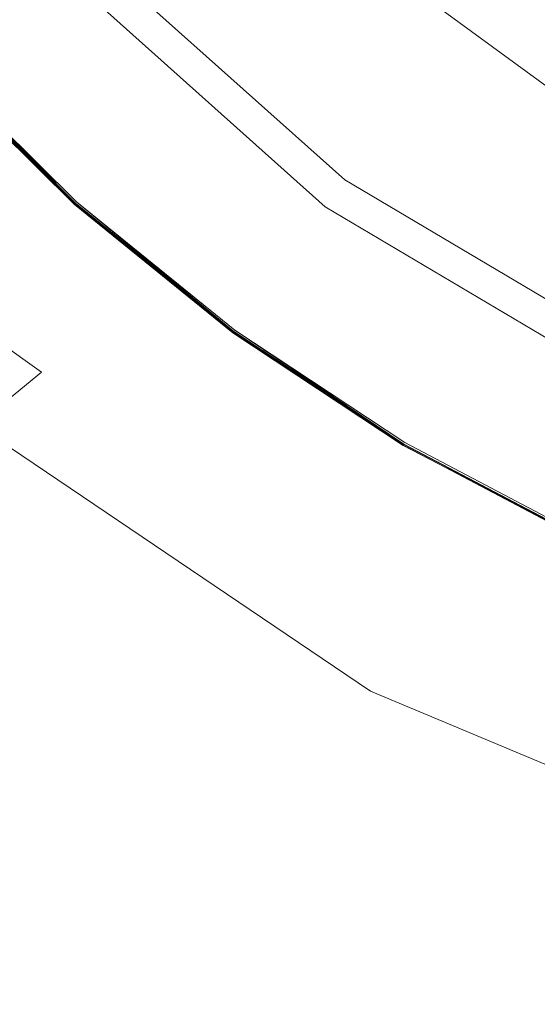
# Model space of a CAD drawing. Extents: x -1600 to 1, y -991 to 5.
# Drawn here: x -881 to -871, y -762 to -743 of the extents above; entities that cross this region are included whole.
import ezdxf

# ---------------------------------------------------------------- set-up
doc = ezdxf.new("R2010")
doc.units = 0
doc.header["$LTSCALE"] = 500
doc.header["$MEASUREMENT"] = 0
doc.layers.add('EXC-KOREK', color=7, linetype='Continuous')
doc.layers.add('WANNA-AKRYL', color=7, linetype='Continuous')

msp = doc.modelspace()

# ---------------------------------------------------------------- linework, layer by layer
at = {"layer": 'EXC-KOREK', "lineweight": 0}
for points, invisible_edges in [([(-879.559, -745.449, -392.864), (-883.238, -734.552, -392.895), (-881.343, -737.357, -392.895), (-879.559, -745.449, -392.864)], 15), ([(-883.238, -734.552, -392.895), (-879.559, -745.449, -392.864), (-882.259, -742.782, -392.864), (-883.238, -734.552, -392.895)], 15), ([(-871.321, -746.341, -392.895), (-874.145, -744.475, -392.895), (-868.022, -736.124, -392.946), (-871.321, -746.341, -392.895)], 15), ([(-872.632, -737.721, -392.923), (-868.022, -736.124, -392.946), (-874.145, -744.475, -392.895), (-872.632, -737.721, -392.923)], 15), ([(-881.343, -737.357, -392.895), (-879.183, -739.963, -392.895), (-879.559, -745.449, -392.864), (-881.343, -737.357, -392.895)], 15), ([(-874.145, -744.475, -392.895), (-876.775, -742.342, -392.895), (-872.632, -737.721, -392.923), (-874.145, -744.475, -392.895)], 15), ([(-877.962, -738.845, -398.024), (-880.444, -741.119, -396.689), (-875.155, -745.852, -396.689), (-877.962, -738.845, -398.024)], 12), ([(-875.155, -745.852, -396.689), (-867.628, -746.422, -398.024), (-877.962, -738.845, -398.024), (-875.155, -745.852, -396.689)], 15), ([(-867.628, -746.422, -398.024), (-870.796, -739.907, -398.916), (-877.962, -738.845, -398.024), (-867.628, -746.422, -398.024)], 13), ([(-875.341, -746.106, -397.619), (-880.677, -741.333, -397.619), (-878.16, -739.027, -399.078), (-875.341, -746.106, -397.619)], 13), ([(-878.16, -739.027, -399.078), (-867.742, -746.666, -399.078), (-875.341, -746.106, -397.619), (-878.16, -739.027, -399.078)], 14), ([(-879.183, -739.963, -392.895), (-876.775, -742.342, -392.895), (-879.559, -745.449, -392.864), (-879.183, -739.963, -392.895)], 15), ([(-875.155, -745.852, -396.689), (-880.444, -741.119, -396.689), (-880.916, -741.551, -396.568), (-875.155, -745.852, -396.689)], 15), ([(-878.131, -743.855, -389.381), (-880.681, -741.336, -389.381), (-881.601, -742.179, -390.025), (-878.131, -743.855, -389.381)], 13), ([(-875.666, -746.548, -397.206), (-881.081, -741.703, -397.206), (-880.677, -741.333, -397.619), (-875.666, -746.548, -397.206)], 13), ([(-880.681, -741.336, -389.381), (-878.131, -743.855, -389.381), (-877.167, -742.78, -388.653), (-880.681, -741.336, -389.381)], 15), ([(-880.677, -741.333, -397.619), (-875.341, -746.106, -397.619), (-875.666, -746.548, -397.206), (-880.677, -741.333, -397.619)], 15), ([(-875.533, -746.367, -396.568), (-880.916, -741.551, -396.568), (-881.123, -741.742, -396.811), (-875.533, -746.367, -396.568)], 12), ([(-880.916, -741.551, -396.568), (-875.533, -746.367, -396.568), (-875.155, -745.852, -396.689), (-880.916, -741.551, -396.568)], 15), ([(-875.704, -746.601, -396.974), (-881.129, -741.747, -396.974), (-881.081, -741.703, -397.206), (-875.704, -746.601, -396.974)], 13), ([(-881.123, -741.742, -396.811), (-881.129, -741.747, -396.974), (-875.704, -746.601, -396.974), (-881.123, -741.742, -396.811)], 14), ([(-875.704, -746.601, -396.974), (-875.699, -746.595, -396.811), (-881.123, -741.742, -396.811), (-875.704, -746.601, -396.974)], 15), ([(-881.123, -741.742, -396.811), (-875.699, -746.595, -396.811), (-875.533, -746.367, -396.568), (-881.123, -741.742, -396.811)], 15), ([(-881.081, -741.703, -397.206), (-875.666, -746.548, -397.206), (-875.704, -746.601, -396.974), (-881.081, -741.703, -397.206)], 15), ([(-873.574, -743.697, -387.892), (-876.13, -741.624, -387.892), (-877.167, -742.78, -388.653), (-873.574, -743.697, -387.892)], 15), ([(-876.13, -741.624, -387.892), (-873.574, -743.697, -387.892), (-872.643, -742.426, -387.149), (-876.13, -741.624, -387.892)], 15), ([(-878.964, -744.784, -390.025), (-881.601, -742.179, -390.025), (-882.312, -742.831, -390.532), (-878.964, -744.784, -390.025)], 13), ([(-881.601, -742.179, -390.025), (-878.964, -744.784, -390.025), (-878.131, -743.855, -389.381), (-881.601, -742.179, -390.025)], 15), ([(-874.145, -744.475, -392.895), (-879.559, -745.449, -392.864), (-876.775, -742.342, -392.895), (-874.145, -744.475, -392.895)], 15), ([(-870.026, -744.155, -387.149), (-872.643, -742.426, -387.149), (-873.574, -743.697, -387.892), (-870.026, -744.155, -387.149)], 15), ([(-872.643, -742.426, -387.149), (-870.026, -744.155, -387.149), (-869.213, -742.781, -386.429), (-872.643, -742.426, -387.149)], 15), ([(-880.099, -746.051, -392.845), (-882.855, -743.328, -392.845), (-882.259, -742.782, -392.864), (-880.099, -746.051, -392.845)], 15), ([(-879.608, -745.503, -390.532), (-882.312, -742.831, -390.532), (-882.751, -743.234, -390.852), (-879.608, -745.503, -390.532)], 13), ([(-882.312, -742.831, -390.532), (-879.608, -745.503, -390.532), (-878.964, -744.784, -390.025), (-882.312, -742.831, -390.532)], 15), ([(-882.259, -742.782, -392.864), (-879.559, -745.449, -392.864), (-880.099, -746.051, -392.845), (-882.259, -742.782, -392.864)], 15), ([(-874.493, -744.949, -388.653), (-877.167, -742.78, -388.653), (-878.131, -743.855, -389.381), (-874.493, -744.949, -388.653)], 15), ([(-877.167, -742.78, -388.653), (-874.493, -744.949, -388.653), (-873.574, -743.697, -387.892), (-877.167, -742.78, -388.653)], 15), ([(-880.006, -745.946, -390.852), (-882.751, -743.234, -390.852), (-882.985, -743.447, -391.032), (-880.006, -745.946, -390.852)], 13), ([(-882.751, -743.234, -390.852), (-880.006, -745.946, -390.852), (-879.608, -745.503, -390.532), (-882.751, -743.234, -390.852)], 15), ([(-880.296, -746.27, -392.821), (-883.072, -743.527, -392.821), (-882.855, -743.328, -392.845), (-880.296, -746.27, -392.821)], 15), ([(-882.855, -743.328, -392.845), (-880.099, -746.051, -392.845), (-880.296, -746.27, -392.821), (-882.855, -743.328, -392.845)], 15), ([(-880.37, -746.353, -391.998), (-883.154, -743.603, -391.998), (-883.153, -743.601, -392.239), (-880.37, -746.353, -391.998)], 13), ([(-880.369, -746.352, -391.755), (-883.153, -743.602, -391.755), (-883.154, -743.603, -391.998), (-880.369, -746.352, -391.755)], 13), ([(-883.154, -743.603, -391.998), (-880.37, -746.353, -391.998), (-880.369, -746.352, -391.755), (-883.154, -743.603, -391.998)], 15), ([(-880.369, -746.352, -392.239), (-883.153, -743.601, -392.239), (-883.149, -743.598, -392.449), (-880.369, -746.352, -392.239)], 13), ([(-880.366, -746.348, -391.543), (-883.149, -743.598, -391.543), (-883.153, -743.602, -391.755), (-880.366, -746.348, -391.543)], 13), ([(-883.153, -743.601, -392.239), (-880.369, -746.352, -392.239), (-880.37, -746.353, -391.998), (-883.153, -743.601, -392.239)], 15), ([(-883.153, -743.602, -391.755), (-880.369, -746.352, -391.755), (-880.366, -746.348, -391.543), (-883.153, -743.602, -391.755)], 15), ([(-880.365, -746.348, -392.449), (-883.149, -743.598, -392.449), (-883.142, -743.591, -392.595), (-880.365, -746.348, -392.449)], 13), ([(-880.36, -746.342, -391.392), (-883.143, -743.592, -391.392), (-883.149, -743.598, -391.543), (-880.36, -746.342, -391.392)], 13), ([(-883.149, -743.598, -392.449), (-880.365, -746.348, -392.449), (-880.369, -746.352, -392.239), (-883.149, -743.598, -392.449)], 15), ([(-883.149, -743.598, -391.543), (-880.366, -746.348, -391.543), (-880.36, -746.342, -391.392), (-883.149, -743.598, -391.543)], 15), ([(-880.352, -746.332, -391.289), (-883.134, -743.584, -391.289), (-883.143, -743.592, -391.392), (-880.352, -746.332, -391.289)], 13), ([(-883.143, -743.592, -391.392), (-880.36, -746.342, -391.392), (-880.352, -746.332, -391.289), (-883.143, -743.592, -391.392)], 15), ([(-880.359, -746.341, -392.595), (-883.142, -743.591, -392.595), (-883.131, -743.582, -392.692), (-880.359, -746.341, -392.595)], 13), ([(-883.142, -743.591, -392.595), (-880.359, -746.341, -392.595), (-880.365, -746.348, -392.449), (-883.142, -743.591, -392.595)], 15), ([(-880.339, -746.319, -391.219), (-883.12, -743.571, -391.219), (-883.134, -743.584, -391.289), (-880.339, -746.319, -391.219)], 13), ([(-883.134, -743.584, -391.289), (-880.352, -746.332, -391.289), (-880.339, -746.319, -391.219), (-883.134, -743.584, -391.289)], 15), ([(-880.349, -746.33, -392.692), (-883.131, -743.582, -392.692), (-883.117, -743.568, -392.753), (-880.349, -746.33, -392.692)], 13), ([(-883.131, -743.582, -392.692), (-880.349, -746.33, -392.692), (-880.359, -746.341, -392.595), (-883.131, -743.582, -392.692)], 15), ([(-883.12, -743.571, -391.219), (-880.339, -746.319, -391.219), (-883.12, -743.571, -391.219)], 13), ([(-880.336, -746.315, -392.753), (-883.117, -743.568, -392.753), (-880.336, -746.315, -392.753)], 13), ([(-883.117, -743.568, -392.753), (-880.336, -746.315, -392.753), (-880.349, -746.33, -392.692), (-883.117, -743.568, -392.753)], 15), ([(-880.303, -746.278, -391.121), (-883.08, -743.534, -391.121), (-883.103, -743.555, -391.168), (-880.303, -746.278, -391.121)], 13), ([(-883.103, -743.555, -391.168), (-880.323, -746.301, -391.168), (-880.303, -746.278, -391.121), (-883.103, -743.555, -391.168)], 14), ([(-880.323, -746.301, -391.168), (-883.103, -743.555, -391.168), (-880.323, -746.301, -391.168)], 15), ([(-880.319, -746.296, -392.791), (-883.097, -743.55, -392.791), (-883.072, -743.527, -392.821), (-880.319, -746.296, -392.791)], 9), ([(-883.097, -743.55, -392.791), (-880.319, -746.296, -392.791), (-883.097, -743.55, -392.791)], 13), ([(-880.217, -746.182, -391.032), (-882.985, -743.447, -391.032), (-883.08, -743.534, -391.121), (-880.217, -746.182, -391.032)], 13), ([(-883.08, -743.534, -391.121), (-880.303, -746.278, -391.121), (-880.217, -746.182, -391.032), (-883.08, -743.534, -391.121)], 15), ([(-883.072, -743.527, -392.821), (-880.296, -746.27, -392.821), (-883.072, -743.527, -392.821)], 13), ([(-882.985, -743.447, -391.032), (-880.217, -746.182, -391.032), (-880.006, -745.946, -390.852), (-882.985, -743.447, -391.032)], 15), ([(-870.829, -745.511, -387.892), (-873.574, -743.697, -387.892), (-874.493, -744.949, -388.653), (-870.829, -745.511, -387.892)], 15), ([(-873.574, -743.697, -387.892), (-870.829, -745.511, -387.892), (-870.026, -744.155, -387.149), (-873.574, -743.697, -387.892)], 15), ([(-875.347, -746.113, -389.381), (-878.131, -743.855, -389.381), (-878.964, -744.784, -390.025), (-875.347, -746.113, -389.381)], 15), ([(-878.131, -743.855, -389.381), (-875.347, -746.113, -389.381), (-874.493, -744.949, -388.653), (-878.131, -743.855, -389.381)], 15), ([(-879.559, -745.449, -392.864), (-874.145, -744.475, -392.895), (-873.858, -750.627, -392.845), (-879.559, -745.449, -392.864)], 15), ([(-866.576, -753.135, -392.864), (-874.145, -744.475, -392.895), (-871.321, -746.341, -392.895), (-866.576, -753.135, -392.864)], 15), ([(-870.091, -751.704, -392.864), (-873.858, -750.627, -392.845), (-874.145, -744.475, -392.895), (-870.091, -751.704, -392.864)], 15), ([(-874.145, -744.475, -392.895), (-866.576, -753.135, -392.864), (-870.091, -751.704, -392.864), (-874.145, -744.475, -392.895)], 15), ([(-876.084, -747.12, -390.025), (-878.964, -744.784, -390.025), (-879.608, -745.503, -390.532), (-876.084, -747.12, -390.025)], 15), ([(-878.964, -744.784, -390.025), (-876.084, -747.12, -390.025), (-875.347, -746.113, -389.381), (-878.964, -744.784, -390.025)], 15), ([(-871.62, -746.847, -388.653), (-874.493, -744.949, -388.653), (-875.347, -746.113, -389.381), (-871.62, -746.847, -388.653)], 15), ([(-874.493, -744.949, -388.653), (-871.62, -746.847, -388.653), (-870.829, -745.511, -387.892), (-874.493, -744.949, -388.653)], 15), ([(-877.09, -748.491, -392.845), (-880.099, -746.051, -392.845), (-879.559, -745.449, -392.864), (-877.09, -748.491, -392.845)], 15), ([(-876.655, -747.898, -390.532), (-879.608, -745.503, -390.532), (-880.006, -745.946, -390.852), (-876.655, -747.898, -390.532)], 15), ([(-879.608, -745.503, -390.532), (-876.655, -747.898, -390.532), (-876.084, -747.12, -390.025), (-879.608, -745.503, -390.532)], 15), ([(-879.559, -745.449, -392.864), (-873.858, -750.627, -392.845), (-877.09, -748.491, -392.845), (-879.559, -745.449, -392.864)], 15), ([(-867.92, -747.048, -387.892), (-870.829, -745.511, -387.892), (-871.62, -746.847, -388.653), (-867.92, -747.048, -387.892)], 15), ([(-869.051, -749.473, -396.689), (-875.155, -745.852, -396.689), (-875.533, -746.367, -396.568), (-869.051, -749.473, -396.689)], 15), ([(-867.628, -746.422, -398.024), (-875.155, -745.852, -396.689), (-869.051, -749.473, -396.689), (-867.628, -746.422, -398.024)], 13), ([(-877.264, -748.729, -392.821), (-880.296, -746.27, -392.821), (-880.099, -746.051, -392.845), (-877.264, -748.729, -392.821)], 15), ([(-877.007, -748.378, -390.852), (-880.006, -745.946, -390.852), (-880.217, -746.182, -391.032), (-877.007, -748.378, -390.852)], 15), ([(-880.099, -746.051, -392.845), (-877.09, -748.491, -392.845), (-877.264, -748.729, -392.821), (-880.099, -746.051, -392.845)], 15), ([(-880.006, -745.946, -390.852), (-877.007, -748.378, -390.852), (-876.655, -747.898, -390.532), (-880.006, -745.946, -390.852)], 15), ([(-877.194, -748.633, -391.032), (-880.217, -746.182, -391.032), (-880.303, -746.278, -391.121), (-877.194, -748.633, -391.032)], 15), ([(-880.217, -746.182, -391.032), (-877.194, -748.633, -391.032), (-877.007, -748.378, -390.852), (-880.217, -746.182, -391.032)], 15), ([(-872.356, -748.09, -389.381), (-875.347, -746.113, -389.381), (-876.084, -747.12, -390.025), (-872.356, -748.09, -389.381)], 15), ([(-869.416, -750.256, -397.206), (-875.666, -746.548, -397.206), (-875.341, -746.106, -397.619), (-869.416, -750.256, -397.206)], 15), ([(-875.347, -746.113, -389.381), (-872.356, -748.09, -389.381), (-871.62, -746.847, -388.653), (-875.347, -746.113, -389.381)], 15), ([(-869.184, -749.759, -397.619), (-875.341, -746.106, -397.619), (-867.742, -746.666, -399.078), (-869.184, -749.759, -397.619)], 15), ([(-875.341, -746.106, -397.619), (-869.184, -749.759, -397.619), (-869.416, -750.256, -397.206), (-875.341, -746.106, -397.619)], 15), ([(-877.33, -748.819, -391.998), (-880.37, -746.353, -391.998), (-880.369, -746.352, -392.239), (-877.33, -748.819, -391.998)], 15), ([(-877.329, -748.818, -391.755), (-880.369, -746.352, -391.755), (-880.37, -746.353, -391.998), (-877.329, -748.818, -391.755)], 15), ([(-880.37, -746.353, -391.998), (-877.33, -748.819, -391.998), (-877.329, -748.818, -391.755), (-880.37, -746.353, -391.998)], 15), ([(-877.329, -748.817, -392.239), (-880.369, -746.352, -392.239), (-880.365, -746.348, -392.449), (-877.329, -748.817, -392.239)], 15), ([(-877.326, -748.813, -391.543), (-880.366, -746.348, -391.543), (-880.369, -746.352, -391.755), (-877.326, -748.813, -391.543)], 15), ([(-880.369, -746.352, -392.239), (-877.329, -748.817, -392.239), (-877.33, -748.819, -391.998), (-880.369, -746.352, -392.239)], 15), ([(-880.369, -746.352, -391.755), (-877.329, -748.818, -391.755), (-877.326, -748.813, -391.543), (-880.369, -746.352, -391.755)], 15), ([(-877.321, -748.806, -391.392), (-880.36, -746.342, -391.392), (-880.366, -746.348, -391.543), (-877.321, -748.806, -391.392)], 15), ([(-880.366, -746.348, -391.543), (-877.326, -748.813, -391.543), (-877.321, -748.806, -391.392), (-880.366, -746.348, -391.543)], 15), ([(-877.326, -748.813, -392.449), (-880.365, -746.348, -392.449), (-880.359, -746.341, -392.595), (-877.326, -748.813, -392.449)], 15), ([(-880.365, -746.348, -392.449), (-877.326, -748.813, -392.449), (-877.329, -748.817, -392.239), (-880.365, -746.348, -392.449)], 15), ([(-877.314, -748.796, -391.289), (-880.352, -746.332, -391.289), (-880.36, -746.342, -391.392), (-877.314, -748.796, -391.289)], 15), ([(-880.36, -746.342, -391.392), (-877.321, -748.806, -391.392), (-877.314, -748.796, -391.289), (-880.36, -746.342, -391.392)], 15), ([(-877.32, -748.805, -392.595), (-880.359, -746.341, -392.595), (-880.349, -746.33, -392.692), (-877.32, -748.805, -392.595)], 15), ([(-880.359, -746.341, -392.595), (-877.32, -748.805, -392.595), (-877.326, -748.813, -392.449), (-880.359, -746.341, -392.595)], 15), ([(-877.303, -748.781, -391.219), (-880.339, -746.319, -391.219), (-880.352, -746.332, -391.289), (-877.303, -748.781, -391.219)], 15), ([(-880.352, -746.332, -391.289), (-877.314, -748.796, -391.289), (-877.303, -748.781, -391.219), (-880.352, -746.332, -391.289)], 15), ([(-877.312, -748.794, -392.692), (-880.349, -746.33, -392.692), (-880.336, -746.315, -392.753), (-877.312, -748.794, -392.692)], 15), ([(-880.349, -746.33, -392.692), (-877.312, -748.794, -392.692), (-877.32, -748.805, -392.595), (-880.349, -746.33, -392.692)], 15), ([(-880.339, -746.319, -391.219), (-877.303, -748.781, -391.219), (-880.339, -746.319, -391.219)], 13), ([(-877.3, -748.778, -392.753), (-880.336, -746.315, -392.753), (-877.3, -748.778, -392.753)], 13), ([(-880.336, -746.315, -392.753), (-877.3, -748.778, -392.753), (-877.312, -748.794, -392.692), (-880.336, -746.315, -392.753)], 15), ([(-877.27, -748.737, -391.121), (-880.303, -746.278, -391.121), (-880.323, -746.301, -391.168), (-877.27, -748.737, -391.121)], 15), ([(-880.323, -746.301, -391.168), (-877.289, -748.762, -391.168), (-877.27, -748.737, -391.121), (-880.323, -746.301, -391.168)], 14), ([(-877.289, -748.762, -391.168), (-880.323, -746.301, -391.168), (-877.289, -748.762, -391.168)], 15), ([(-880.319, -746.296, -392.791), (-877.284, -748.756, -392.791), (-880.319, -746.296, -392.791)], 13), ([(-877.284, -748.756, -392.791), (-880.319, -746.296, -392.791), (-877.284, -748.756, -392.791)], 15), ([(-880.303, -746.278, -391.121), (-877.27, -748.737, -391.121), (-877.194, -748.633, -391.032), (-880.303, -746.278, -391.121)], 15), ([(-880.296, -746.27, -392.821), (-877.264, -748.729, -392.821), (-877.284, -748.756, -392.791), (-880.296, -746.27, -392.821)], 10), ([(-869.321, -750.053, -396.568), (-875.533, -746.367, -396.568), (-875.699, -746.595, -396.811), (-869.321, -750.053, -396.568)], 15), ([(-875.533, -746.367, -396.568), (-869.321, -750.053, -396.568), (-869.051, -749.473, -396.689), (-875.533, -746.367, -396.568)], 14), ([(-869.443, -750.316, -396.974), (-875.704, -746.601, -396.974), (-875.666, -746.548, -397.206), (-869.443, -750.316, -396.974)], 15), ([(-875.699, -746.595, -396.811), (-875.704, -746.601, -396.974), (-869.443, -750.316, -396.974), (-875.699, -746.595, -396.811)], 15), ([(-869.443, -750.316, -396.974), (-869.44, -750.308, -396.811), (-875.699, -746.595, -396.811), (-869.443, -750.316, -396.974)], 15), ([(-875.699, -746.595, -396.811), (-869.44, -750.308, -396.811), (-869.321, -750.053, -396.568), (-875.699, -746.595, -396.811)], 15), ([(-875.666, -746.548, -397.206), (-869.416, -750.256, -397.206), (-869.443, -750.316, -396.974), (-875.666, -746.548, -397.206)], 15), ([(-868.576, -748.456, -388.653), (-871.62, -746.847, -388.653), (-872.356, -748.09, -389.381), (-868.576, -748.456, -388.653)], 15), ([(-871.62, -746.847, -388.653), (-868.576, -748.456, -388.653), (-867.92, -747.048, -387.892), (-871.62, -746.847, -388.653)], 15), ([(-872.991, -749.164, -390.025), (-876.084, -747.12, -390.025), (-876.655, -747.898, -390.532), (-872.991, -749.164, -390.025)], 15), ([(-876.084, -747.12, -390.025), (-872.991, -749.164, -390.025), (-872.356, -748.09, -389.381), (-876.084, -747.12, -390.025)], 15), ([(-873.483, -749.994, -390.532), (-876.655, -747.898, -390.532), (-877.007, -748.378, -390.852), (-873.483, -749.994, -390.532)], 15), ([(-876.655, -747.898, -390.532), (-873.483, -749.994, -390.532), (-872.991, -749.164, -390.025), (-876.655, -747.898, -390.532)], 15), ([(-869.186, -749.764, -389.381), (-872.356, -748.09, -389.381), (-872.991, -749.164, -390.025), (-869.186, -749.764, -389.381)], 15), ([(-872.356, -748.09, -389.381), (-869.186, -749.764, -389.381), (-868.576, -748.456, -388.653), (-872.356, -748.09, -389.381)], 15), ([(-874.008, -750.881, -392.821), (-877.264, -748.729, -392.821), (-877.09, -748.491, -392.845), (-874.008, -750.881, -392.821)], 15), ([(-873.786, -750.507, -390.852), (-877.007, -748.378, -390.852), (-877.194, -748.633, -391.032), (-873.786, -750.507, -390.852)], 15), ([(-877.09, -748.491, -392.845), (-873.858, -750.627, -392.845), (-874.008, -750.881, -392.821), (-877.09, -748.491, -392.845)], 15), ([(-877.007, -748.378, -390.852), (-873.786, -750.507, -390.852), (-873.483, -749.994, -390.532), (-877.007, -748.378, -390.852)], 15), ([(-873.948, -750.779, -391.032), (-877.194, -748.633, -391.032), (-877.27, -748.737, -391.121), (-873.948, -750.779, -391.032)], 15), ([(-877.194, -748.633, -391.032), (-873.948, -750.779, -391.032), (-873.786, -750.507, -390.852), (-877.194, -748.633, -391.032)], 15), ([(-874.065, -750.977, -391.998), (-877.33, -748.819, -391.998), (-877.329, -748.817, -392.239), (-874.065, -750.977, -391.998)], 15), ([(-874.064, -750.975, -391.755), (-877.329, -748.818, -391.755), (-877.33, -748.819, -391.998), (-874.064, -750.975, -391.755)], 15), ([(-877.33, -748.819, -391.998), (-874.065, -750.977, -391.998), (-874.064, -750.975, -391.755), (-877.33, -748.819, -391.998)], 15), ([(-874.061, -750.971, -391.543), (-877.326, -748.813, -391.543), (-877.329, -748.818, -391.755), (-874.061, -750.971, -391.543)], 15), ([(-874.064, -750.975, -392.239), (-877.329, -748.817, -392.239), (-877.326, -748.813, -392.449), (-874.064, -750.975, -392.239)], 15), ([(-877.329, -748.817, -392.239), (-874.064, -750.975, -392.239), (-874.065, -750.977, -391.998), (-877.329, -748.817, -392.239)], 15), ([(-877.329, -748.818, -391.755), (-874.064, -750.975, -391.755), (-874.061, -750.971, -391.543), (-877.329, -748.818, -391.755)], 15), ([(-874.061, -750.97, -392.449), (-877.326, -748.813, -392.449), (-877.32, -748.805, -392.595), (-874.061, -750.97, -392.449)], 15), ([(-874.057, -750.964, -391.392), (-877.321, -748.806, -391.392), (-877.326, -748.813, -391.543), (-874.057, -750.964, -391.392)], 15), ([(-877.326, -748.813, -392.449), (-874.061, -750.97, -392.449), (-874.064, -750.975, -392.239), (-877.326, -748.813, -392.449)], 15), ([(-877.326, -748.813, -391.543), (-874.061, -750.971, -391.543), (-874.057, -750.964, -391.392), (-877.326, -748.813, -391.543)], 15), ([(-874.05, -750.953, -391.289), (-877.314, -748.796, -391.289), (-877.321, -748.806, -391.392), (-874.05, -750.953, -391.289)], 15), ([(-877.321, -748.806, -391.392), (-874.057, -750.964, -391.392), (-874.05, -750.953, -391.289), (-877.321, -748.806, -391.392)], 15), ([(-874.056, -750.962, -392.595), (-877.32, -748.805, -392.595), (-877.312, -748.794, -392.692), (-874.056, -750.962, -392.595)], 15), ([(-877.32, -748.805, -392.595), (-874.056, -750.962, -392.595), (-874.061, -750.97, -392.449), (-877.32, -748.805, -392.595)], 15), ([(-874.041, -750.937, -391.219), (-877.303, -748.781, -391.219), (-877.314, -748.796, -391.289), (-874.041, -750.937, -391.219)], 15), ([(-877.314, -748.796, -391.289), (-874.05, -750.953, -391.289), (-874.041, -750.937, -391.219), (-877.314, -748.796, -391.289)], 15), ([(-874.049, -750.95, -392.692), (-877.312, -748.794, -392.692), (-877.3, -748.778, -392.753), (-874.049, -750.95, -392.692)], 15), ([(-877.312, -748.794, -392.692), (-874.049, -750.95, -392.692), (-874.056, -750.962, -392.595), (-877.312, -748.794, -392.692)], 15), ([(-877.303, -748.781, -391.219), (-874.041, -750.937, -391.219), (-877.303, -748.781, -391.219)], 13), ([(-874.039, -750.933, -392.753), (-877.3, -748.778, -392.753), (-874.039, -750.933, -392.753)], 13), ([(-877.3, -748.778, -392.753), (-874.039, -750.933, -392.753), (-874.049, -750.95, -392.692), (-877.3, -748.778, -392.753)], 15), ([(-874.013, -750.89, -391.121), (-877.27, -748.737, -391.121), (-877.289, -748.762, -391.168), (-874.013, -750.89, -391.121)], 15), ([(-877.289, -748.762, -391.168), (-874.029, -750.916, -391.168), (-874.013, -750.89, -391.121), (-877.289, -748.762, -391.168)], 14), ([(-874.029, -750.916, -391.168), (-877.289, -748.762, -391.168), (-874.029, -750.916, -391.168)], 15), ([(-874.025, -750.91, -392.791), (-877.284, -748.756, -392.791), (-877.264, -748.729, -392.821), (-874.025, -750.91, -392.791)], 11), ([(-877.284, -748.756, -392.791), (-874.025, -750.91, -392.791), (-877.284, -748.756, -392.791)], 13), ([(-877.27, -748.737, -391.121), (-874.013, -750.89, -391.121), (-873.948, -750.779, -391.032), (-877.27, -748.737, -391.121)], 15), ([(-877.264, -748.729, -392.821), (-874.008, -750.881, -392.821), (-877.264, -748.729, -392.821)], 13), ([(-869.714, -750.895, -390.025), (-872.991, -749.164, -390.025), (-873.483, -749.994, -390.532), (-869.714, -750.895, -390.025)], 15), ([(-872.991, -749.164, -390.025), (-869.714, -750.895, -390.025), (-869.186, -749.764, -389.381), (-872.991, -749.164, -390.025)], 15), ([(-870.122, -751.77, -390.532), (-873.483, -749.994, -390.532), (-873.786, -750.507, -390.852), (-870.122, -751.77, -390.532)], 15), ([(-873.483, -749.994, -390.532), (-870.122, -751.77, -390.532), (-869.714, -750.895, -390.025), (-873.483, -749.994, -390.532)], 15), ([(-870.373, -752.31, -390.852), (-873.786, -750.507, -390.852), (-873.948, -750.779, -391.032), (-870.373, -752.31, -390.852)], 15), ([(-873.786, -750.507, -390.852), (-870.373, -752.31, -390.852), (-870.122, -751.77, -390.532), (-873.786, -750.507, -390.852)], 15), ([(-870.507, -752.597, -391.032), (-873.948, -750.779, -391.032), (-874.013, -750.89, -391.121), (-870.507, -752.597, -391.032)], 15), ([(-870.557, -752.704, -392.821), (-874.008, -750.881, -392.821), (-873.858, -750.627, -392.845), (-870.557, -752.704, -392.821)], 15), ([(-873.948, -750.779, -391.032), (-870.507, -752.597, -391.032), (-870.373, -752.31, -390.852), (-873.948, -750.779, -391.032)], 15), ([(-873.858, -750.627, -392.845), (-870.432, -752.437, -392.845), (-870.557, -752.704, -392.821), (-873.858, -750.627, -392.845)], 15), ([(-873.858, -750.627, -392.845), (-870.091, -751.704, -392.864), (-870.432, -752.437, -392.845), (-873.858, -750.627, -392.845)], 15), ([(-870.604, -752.803, -391.755), (-874.064, -750.975, -391.755), (-874.065, -750.977, -391.998), (-870.604, -752.803, -391.755)], 15), ([(-870.604, -752.805, -391.998), (-874.065, -750.977, -391.998), (-874.064, -750.975, -392.239), (-870.604, -752.805, -391.998)], 15), ([(-874.065, -750.977, -391.998), (-870.604, -752.805, -391.998), (-870.604, -752.803, -391.755), (-874.065, -750.977, -391.998)], 15), ([(-870.603, -752.803, -392.239), (-874.064, -750.975, -392.239), (-874.061, -750.97, -392.449), (-870.603, -752.803, -392.239)], 15), ([(-870.601, -752.799, -391.543), (-874.061, -750.971, -391.543), (-874.064, -750.975, -391.755), (-870.601, -752.799, -391.543)], 15), ([(-874.064, -750.975, -391.755), (-870.604, -752.803, -391.755), (-870.601, -752.799, -391.543), (-874.064, -750.975, -391.755)], 15), ([(-874.064, -750.975, -392.239), (-870.603, -752.803, -392.239), (-870.604, -752.805, -391.998), (-874.064, -750.975, -392.239)], 15), ([(-870.601, -752.798, -392.449), (-874.061, -750.97, -392.449), (-874.056, -750.962, -392.595), (-870.601, -752.798, -392.449)], 15), ([(-870.598, -752.791, -391.392), (-874.057, -750.964, -391.392), (-874.061, -750.971, -391.543), (-870.598, -752.791, -391.392)], 15), ([(-874.061, -750.97, -392.449), (-870.601, -752.798, -392.449), (-870.603, -752.803, -392.239), (-874.061, -750.97, -392.449)], 15), ([(-874.061, -750.971, -391.543), (-870.601, -752.799, -391.543), (-870.598, -752.791, -391.392), (-874.061, -750.971, -391.543)], 15), ([(-870.592, -752.779, -391.289), (-874.05, -750.953, -391.289), (-874.057, -750.964, -391.392), (-870.592, -752.779, -391.289)], 15), ([(-874.057, -750.964, -391.392), (-870.598, -752.791, -391.392), (-870.592, -752.779, -391.289), (-874.057, -750.964, -391.392)], 15), ([(-870.597, -752.789, -392.595), (-874.056, -750.962, -392.595), (-874.049, -750.95, -392.692), (-870.597, -752.789, -392.595)], 15), ([(-874.056, -750.962, -392.595), (-870.597, -752.789, -392.595), (-870.601, -752.798, -392.449), (-874.056, -750.962, -392.595)], 15), ([(-870.585, -752.763, -391.219), (-874.041, -750.937, -391.219), (-874.05, -750.953, -391.289), (-870.585, -752.763, -391.219)], 15), ([(-874.05, -750.953, -391.289), (-870.592, -752.779, -391.289), (-870.585, -752.763, -391.219), (-874.05, -750.953, -391.289)], 15), ([(-870.591, -752.777, -392.692), (-874.049, -750.95, -392.692), (-874.039, -750.933, -392.753), (-870.591, -752.777, -392.692)], 15), ([(-874.049, -750.95, -392.692), (-870.591, -752.777, -392.692), (-870.597, -752.789, -392.595), (-874.049, -750.95, -392.692)], 15), ([(-874.041, -750.937, -391.219), (-870.585, -752.763, -391.219), (-870.575, -752.741, -391.168), (-874.041, -750.937, -391.219)], 11), ([(-870.583, -752.759, -392.753), (-874.039, -750.933, -392.753), (-870.583, -752.759, -392.753)], 13), ([(-874.039, -750.933, -392.753), (-870.583, -752.759, -392.753), (-870.591, -752.777, -392.692), (-874.039, -750.933, -392.753)], 15), ([(-870.561, -752.713, -391.121), (-874.013, -750.89, -391.121), (-874.029, -750.916, -391.168), (-870.561, -752.713, -391.121)], 15), ([(-874.029, -750.916, -391.168), (-870.575, -752.741, -391.168), (-870.561, -752.713, -391.121), (-874.029, -750.916, -391.168)], 14), ([(-870.575, -752.741, -391.168), (-874.029, -750.916, -391.168), (-870.575, -752.741, -391.168)], 15), ([(-874.025, -750.91, -392.791), (-870.571, -752.735, -392.791), (-870.583, -752.759, -392.753), (-874.025, -750.91, -392.791)], 10), ([(-870.571, -752.735, -392.791), (-874.025, -750.91, -392.791), (-870.571, -752.735, -392.791)], 15), ([(-874.013, -750.89, -391.121), (-870.561, -752.713, -391.121), (-870.507, -752.597, -391.032), (-874.013, -750.89, -391.121)], 15), ([(-874.008, -750.881, -392.821), (-870.557, -752.704, -392.821), (-874.008, -750.881, -392.821)], 13)]:
    msp.add_3dface(points, dxfattribs=dict(at, invisible_edges=invisible_edges))
at = {"layer": 'WANNA-AKRYL', "lineweight": 0}
for points, invisible_edges in [([(-876.704, -744.45, -398.18), (-881.82, -739.445, -398.178), (-884.141, -741.373, -395.993), (-876.704, -744.45, -398.18)], 13), ([(-881.82, -739.445, -398.178), (-876.704, -744.45, -398.18), (-874.501, -741.735, -400.714), (-881.82, -739.445, -398.178)], 15), ([(-878.603, -746.791, -395.995), (-884.141, -741.373, -395.993), (-885.719, -742.684, -394.507), (-878.603, -746.791, -395.995)], 13), ([(-884.141, -741.373, -395.993), (-878.603, -746.791, -395.995), (-876.704, -744.45, -398.18), (-884.141, -741.373, -395.993)], 15), ([(-869.074, -745.291, -400.716), (-874.501, -741.735, -400.714), (-876.704, -744.45, -398.18), (-869.074, -745.291, -400.716)], 15), ([(-874.501, -741.735, -400.714), (-869.074, -745.291, -400.716), (-867.446, -742.2, -403.249), (-874.501, -741.735, -400.714)], 15), ([(-879.894, -748.382, -394.51), (-885.719, -742.684, -394.507), (-887.017, -743.557, -393.574), (-879.894, -748.382, -394.51)], 13), ([(-885.719, -742.684, -394.507), (-879.894, -748.382, -394.51), (-878.603, -746.791, -395.995), (-885.719, -742.684, -394.507)], 15), ([(-880.966, -749.533, -393.576), (-887.017, -743.557, -393.574), (-888.497, -744.173, -393.044), (-880.966, -749.533, -393.576)], 9), ([(-887.017, -743.557, -393.574), (-880.966, -749.533, -393.576), (-879.894, -748.382, -394.51), (-887.017, -743.557, -393.574)], 15), ([(-888.497, -744.173, -393.044), (-882.209, -750.551, -393.047), (-880.966, -749.533, -393.576), (-888.497, -744.173, -393.044)], 13), ([(-870.703, -748.382, -398.182), (-876.704, -744.45, -398.18), (-878.603, -746.791, -395.995), (-870.703, -748.382, -398.182)], 15), ([(-876.704, -744.45, -398.18), (-870.703, -748.382, -398.182), (-869.074, -745.291, -400.716), (-876.704, -744.45, -398.18)], 15), ([(-872.107, -751.047, -395.997), (-878.603, -746.791, -395.995), (-879.894, -748.382, -394.51), (-872.107, -751.047, -395.997)], 15), ([(-878.603, -746.791, -395.995), (-872.107, -751.047, -395.997), (-870.703, -748.382, -398.182), (-878.603, -746.791, -395.995)], 15), ([(-873.062, -752.859, -394.512), (-879.894, -748.382, -394.51), (-880.966, -749.533, -393.576), (-873.062, -752.859, -394.512)], 15), ([(-879.894, -748.382, -394.51), (-873.062, -752.859, -394.512), (-872.107, -751.047, -395.997), (-879.894, -748.382, -394.51)], 15), ([(-864.067, -751.108, -398.184), (-870.703, -748.382, -398.182), (-872.107, -751.047, -395.997), (-864.067, -751.108, -398.184)], 15), ([(-873.828, -754.248, -393.578), (-880.966, -749.533, -393.576), (-882.209, -750.551, -393.047), (-873.828, -754.248, -393.578)], 15), ([(-880.966, -749.533, -393.576), (-873.828, -754.248, -393.578), (-873.062, -752.859, -394.512), (-880.966, -749.533, -393.576)], 15), ([(-874.665, -755.645, -393.049), (-882.209, -750.551, -393.047), (-884.011, -751.743, -392.775), (-874.665, -755.645, -393.049)], 14), ([(-882.209, -750.551, -393.047), (-874.665, -755.645, -393.049), (-873.828, -754.248, -393.578), (-882.209, -750.551, -393.047)], 15), ([(-864.924, -753.998, -395.999), (-872.107, -751.047, -395.997), (-873.062, -752.859, -394.512), (-864.924, -753.998, -395.999)], 15), ([(-872.107, -751.047, -395.997), (-864.924, -753.998, -395.999), (-864.067, -751.108, -398.184), (-872.107, -751.047, -395.997)], 15), ([(-875.836, -757.48, -392.777), (-884.011, -751.743, -392.775), (-886.76, -753.419, -392.613), (-875.836, -757.48, -392.777)], 15), ([(-884.011, -751.743, -392.775), (-875.836, -757.48, -392.777), (-874.665, -755.645, -393.049), (-884.011, -751.743, -392.775)], 15), ([(-865.506, -755.963, -394.514), (-873.062, -752.859, -394.512), (-873.828, -754.248, -393.578), (-865.506, -755.963, -394.514)], 15), ([(-873.062, -752.859, -394.512), (-865.506, -755.963, -394.514), (-864.924, -753.998, -395.999), (-873.062, -752.859, -394.512)], 15), ([(-881.097, -764.259, -392.365), (-891.619, -754.364, -392.533), (-899.746, -753.369, -392.508), (-881.097, -764.259, -392.365)], 15), ([(-899.746, -753.369, -392.508), (-893.997, -761.561, -392.258), (-881.097, -764.259, -392.365), (-899.746, -753.369, -392.508)], 15), ([(-877.599, -760.182, -392.616), (-886.76, -753.419, -392.613), (-891.619, -754.364, -392.533), (-877.599, -760.182, -392.616)], 15), ([(-886.76, -753.419, -392.613), (-877.599, -760.182, -392.616), (-875.836, -757.48, -392.777), (-886.76, -753.419, -392.613)], 15), ([(-891.619, -754.364, -392.533), (-881.097, -764.259, -392.365), (-877.599, -760.182, -392.616), (-891.619, -754.364, -392.533)], 15), ([(-865.864, -757.536, -393.58), (-873.828, -754.248, -393.578), (-874.665, -755.645, -393.049), (-865.864, -757.536, -393.58)], 15), ([(-873.828, -754.248, -393.578), (-865.864, -757.536, -393.58), (-865.506, -755.963, -394.514), (-873.828, -754.248, -393.578)], 15), ([(-866.045, -759.25, -393.051), (-874.665, -755.645, -393.049), (-875.836, -757.48, -392.777), (-866.045, -759.25, -393.051)], 14), ([(-874.665, -755.645, -393.049), (-866.045, -759.25, -393.051), (-865.864, -757.536, -393.58), (-874.665, -755.645, -393.049)], 15), ([(-866.1, -761.639, -392.779), (-875.836, -757.48, -392.777), (-877.599, -760.182, -392.616), (-866.1, -761.639, -392.779)], 15), ([(-875.836, -757.48, -392.777), (-866.1, -761.639, -392.779), (-866.045, -759.25, -393.051), (-875.836, -757.48, -392.777)], 15), ([(-866.077, -765.234, -392.617), (-877.599, -760.182, -392.616), (-881.097, -764.259, -392.365), (-866.077, -765.234, -392.617)], 15), ([(-877.599, -760.182, -392.616), (-866.077, -765.234, -392.617), (-866.1, -761.639, -392.779), (-877.599, -760.182, -392.616)], 15), ([(-881.097, -764.259, -392.365), (-893.997, -761.561, -392.258), (-889.551, -770.146, -391.5), (-881.097, -764.259, -392.365)], 15)]:
    msp.add_3dface(points, dxfattribs=dict(at, invisible_edges=invisible_edges))

doc.saveas('drawing.dxf')
